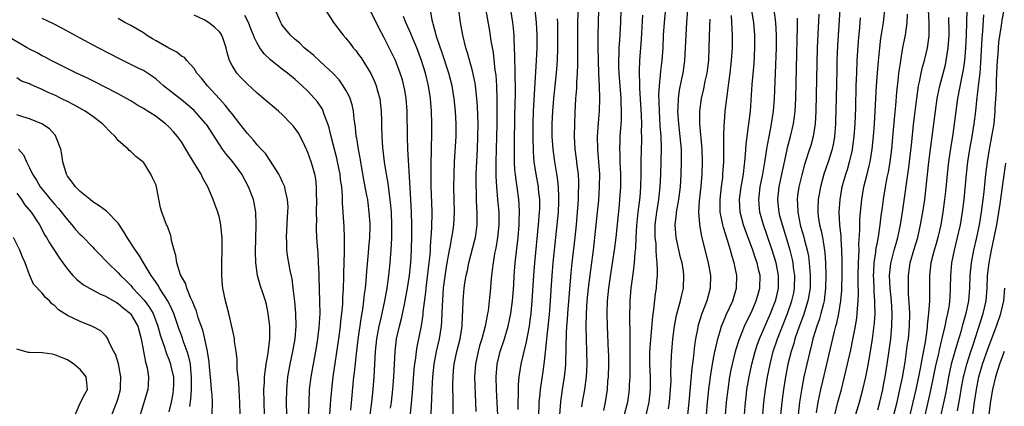
# Model space of a CAD drawing. Units: inches. Extents: x 2613000 to 2616000, y 1500000 to 1503000.
# Drawn here: x 2614199 to 2614355, y 1500882 to 1500943 of the extents above; entities that cross this region are included whole.
import ezdxf

# ---------------------------------------------------------------- set-up
doc = ezdxf.new("R2010")
doc.units = ezdxf.units.IN
doc.header["$MEASUREMENT"] = 0
doc.layers.add('LD26131500_2ft', color=183, linetype='Continuous')

msp = doc.modelspace()

# ---------------------------------------------------------------- linework, layer by layer
at = {"layer": 'LD26131500_2ft'}
for points, elevation in [([(2614298.15, 1500879.85), (2614298.89, 1500883), (2614299.12, 1500885), (2614299.09, 1500887), (2614298.98, 1500889), (2614299, 1500891), (2614299.46, 1500896.54), (2614299.64, 1500897.64), (2614299.9, 1500900.1), (2614300.05, 1500901), (2614300.12, 1500902.12), (2614300.2, 1500903), (2614300.24, 1500903.76), (2614300.18, 1500905), (2614300.05, 1500906.05), (2614300.03, 1500907), (2614299.98, 1500908.02), (2614299.87, 1500909), (2614299.85, 1500909.85), (2614299.87, 1500911), (2614300.09, 1500913), (2614300.42, 1500915), (2614300.47, 1500915.53), (2614300.66, 1500917), (2614300.76, 1500919), (2614300.85, 1500923.15), (2614300.79, 1500925), (2614300.65, 1500926.65), (2614300.52, 1500929), (2614300.49, 1500930.49), (2614300.45, 1500931.55), (2614300.51, 1500933), (2614300.69, 1500934.69), (2614300.72, 1500935.28), (2614300.93, 1500937), (2614301.09, 1500939), (2614301.18, 1500941), (2614301.31, 1500943), (2614301.67, 1500947)], 8138), ([(2614310.98, 1500881), (2614311.13, 1500883), (2614311.36, 1500885), (2614311.66, 1500887), (2614311.87, 1500888.13), (2614312.05, 1500889), (2614312.55, 1500891), (2614312.64, 1500891.36), (2614313.13, 1500892.87), (2614313.97, 1500895), (2614314.28, 1500895.72), (2614315, 1500897.11), (2614315.82, 1500899), (2614316.07, 1500899.93), (2614316.39, 1500901), (2614316.41, 1500903), (2614316.24, 1500903.76), (2614315.94, 1500905), (2614315.7, 1500905.7), (2614315.28, 1500907), (2614314.12, 1500910.12), (2614313.82, 1500911), (2614313.29, 1500913), (2614313.19, 1500915), (2614313.44, 1500917), (2614313.55, 1500917.55), (2614313.79, 1500919), (2614313.9, 1500920.1), (2614314.03, 1500921), (2614314.14, 1500922.14), (2614314.23, 1500923.77), (2614314.37, 1500925), (2614314.6, 1500926.6), (2614314.67, 1500927.33), (2614314.88, 1500929), (2614315.19, 1500933.19), (2614315.48, 1500936.52), (2614315.59, 1500939), (2614315.57, 1500941), (2614315.41, 1500943), (2614314.78, 1500946.78)], 8130), ([(2614251.76, 1500881.76), (2614252.24, 1500887), (2614252.33, 1500887.67), (2614252.64, 1500890.64), (2614252.92, 1500892.92), (2614253.45, 1500896.56), (2614253.65, 1500897.65), (2614253.83, 1500899), (2614253.94, 1500900.06), (2614254.07, 1500901), (2614254.19, 1500902.19), (2614254.3, 1500903.7), (2614254.57, 1500906.57), (2614254.62, 1500907.38), (2614254.76, 1500909), (2614254.81, 1500910.81), (2614254.8, 1500911.2), (2614254.69, 1500913), (2614254.49, 1500914.49), (2614254.43, 1500915), (2614254.32, 1500915.68), (2614253.89, 1500917.89), (2614253.4, 1500920.6), (2614253.29, 1500921.29), (2614252.97, 1500923), (2614252.7, 1500924.7), (2614252.63, 1500925), (2614252.49, 1500926.49), (2614252.3, 1500927.7), (2614252.17, 1500929), (2614251.97, 1500929.97), (2614251.64, 1500931), (2614251.45, 1500931.45), (2614251, 1500932.28), (2614250.57, 1500933), (2614249.91, 1500933.91), (2614248.91, 1500935), (2614247, 1500936.8), (2614245.85, 1500937.85), (2614244.41, 1500939), (2614243.7, 1500939.7), (2614243, 1500940.28), (2614242.22, 1500941), (2614241, 1500942.49), (2614240.8, 1500942.8), (2614240.69, 1500943), (2614239.81, 1500945)], 8166), ([(2614247.44, 1500945.44), (2614249.03, 1500943), (2614250.54, 1500941), (2614251, 1500940.49), (2614251.66, 1500939.66), (2614252.14, 1500939), (2614252.54, 1500938.54), (2614253, 1500937.93), (2614253.39, 1500937.39), (2614254.91, 1500934.91), (2614255.55, 1500933.55), (2614255.76, 1500933), (2614256.04, 1500931.96), (2614256.34, 1500931), (2614256.42, 1500930.42), (2614256.56, 1500929), (2614256.59, 1500927.41), (2614256.62, 1500926.62), (2614256.66, 1500925), (2614256.78, 1500923.22), (2614257.03, 1500920.97), (2614257.33, 1500919), (2614257.59, 1500917.59), (2614257.75, 1500916.25), (2614257.95, 1500915), (2614258.05, 1500914.05), (2614258.14, 1500913), (2614258.22, 1500911), (2614258.2, 1500909), (2614258.15, 1500907.85), (2614257.92, 1500905), (2614257.71, 1500903), (2614257.44, 1500901), (2614257.09, 1500899), (2614256.56, 1500896.56), (2614256.2, 1500895), (2614255.85, 1500893), (2614255.64, 1500891), (2614255.39, 1500887), (2614255.24, 1500885), (2614255.05, 1500883), (2614254.75, 1500881)], 8164), ([(2614258.05, 1500882.05), (2614258.2, 1500883), (2614258.39, 1500885), (2614258.55, 1500887), (2614258.77, 1500891), (2614259.01, 1500893), (2614259.44, 1500895), (2614259.76, 1500896.24), (2614260.18, 1500898.18), (2614260.37, 1500899), (2614260.72, 1500901), (2614261.02, 1500903), (2614261.23, 1500905), (2614261.35, 1500907), (2614261.4, 1500909.4), (2614261.4, 1500911), (2614261.37, 1500913), (2614261.25, 1500915), (2614261.12, 1500916.88), (2614260.79, 1500923), (2614260.72, 1500925), (2614260.65, 1500929), (2614260.51, 1500931), (2614260.29, 1500932.29), (2614260.16, 1500933), (2614259.92, 1500933.92), (2614259.59, 1500935), (2614259, 1500936.59), (2614258.83, 1500937), (2614257.85, 1500939), (2614257, 1500940.66), (2614256.17, 1500942.17), (2614255, 1500944.62)], 8162), ([(2614264.38, 1500878.38), (2614264.52, 1500882.52), (2614264.58, 1500883.42), (2614264.62, 1500885), (2614264.71, 1500887), (2614264.91, 1500889), (2614265.3, 1500891), (2614265.78, 1500893), (2614266.1, 1500895), (2614266.17, 1500895.83), (2614266.24, 1500898.24), (2614266.43, 1500901), (2614266.73, 1500903.27), (2614267, 1500905), (2614267.37, 1500907), (2614267.47, 1500907.47), (2614267.74, 1500909), (2614267.88, 1500909.88), (2614268.03, 1500911), (2614268.13, 1500913), (2614268.05, 1500917), (2614268.07, 1500919), (2614268.16, 1500921), (2614268.4, 1500925), (2614268.42, 1500927), (2614268.32, 1500929), (2614268.12, 1500931), (2614267.78, 1500933), (2614267.26, 1500935), (2614266.21, 1500938.21), (2614265.36, 1500940.64), (2614265.25, 1500941), (2614265.21, 1500941.21), (2614265, 1500941.98), (2614264.8, 1500942.8), (2614264.72, 1500943), (2614264.64, 1500943.36), (2614264.37, 1500945)], 8158), ([(2614267.99, 1500877.99), (2614267.96, 1500883), (2614267.91, 1500885.91), (2614267.92, 1500887), (2614268.01, 1500887.99), (2614268.07, 1500889), (2614268.51, 1500891), (2614269.03, 1500893), (2614269.36, 1500895), (2614269.4, 1500896.6), (2614269.47, 1500897.47), (2614269.49, 1500899), (2614269.68, 1500901), (2614269.79, 1500901.79), (2614269.99, 1500903), (2614270.18, 1500903.82), (2614270.41, 1500905), (2614271.36, 1500908.64), (2614271.44, 1500909), (2614271.71, 1500911), (2614271.74, 1500912.27), (2614271.73, 1500913), (2614271.69, 1500913.69), (2614271.63, 1500915), (2614271.6, 1500916.4), (2614271.56, 1500917), (2614271.56, 1500917.56), (2614271.58, 1500919), (2614271.77, 1500923), (2614271.84, 1500925), (2614271.86, 1500927), (2614271.79, 1500929.79), (2614271.7, 1500931), (2614271.51, 1500932.49), (2614271.47, 1500933), (2614271.42, 1500933.42), (2614271, 1500935.33), (2614270.22, 1500938.22), (2614269.95, 1500939), (2614269.44, 1500941), (2614269.08, 1500943), (2614268.83, 1500945)], 8156), ([(2614273.11, 1500944.89), (2614273.67, 1500941.67), (2614273.9, 1500940.1), (2614274.25, 1500938.25), (2614274.54, 1500935.46), (2614274.66, 1500934.66), (2614274.77, 1500933), (2614274.83, 1500930.83), (2614274.82, 1500926.82), (2614274.8, 1500925), (2614274.68, 1500921), (2614274.68, 1500918.68), (2614274.78, 1500917), (2614274.96, 1500915.04), (2614275.13, 1500913), (2614275.14, 1500911), (2614274.94, 1500909), (2614274.66, 1500907.34), (2614274.48, 1500906.48), (2614274.23, 1500905), (2614274.12, 1500903.88), (2614273.99, 1500903), (2614273.89, 1500901.89), (2614273.83, 1500901), (2614273.64, 1500899), (2614273.44, 1500897.44), (2614273.37, 1500897), (2614273.3, 1500896.7), (2614272.99, 1500894.99), (2614272.47, 1500893), (2614272.12, 1500891.88), (2614271.87, 1500891), (2614271.44, 1500889), (2614271.32, 1500887), (2614271.53, 1500881.53)], 8154), ([(2614274.99, 1500881), (2614274.87, 1500882.87), (2614274.77, 1500885), (2614274.72, 1500887), (2614274.87, 1500889), (2614275.35, 1500891), (2614276.03, 1500893), (2614276.64, 1500895), (2614277.06, 1500897), (2614277.31, 1500899), (2614277.5, 1500901.5), (2614277.59, 1500903), (2614277.75, 1500905), (2614278.19, 1500909), (2614278.36, 1500911), (2614278.37, 1500911.63), (2614278.42, 1500913), (2614278.36, 1500914.36), (2614278.31, 1500915), (2614278.03, 1500917), (2614277.9, 1500918.1), (2614277.76, 1500919), (2614277.68, 1500919.68), (2614277.62, 1500921), (2614277.63, 1500922.37), (2614277.61, 1500923), (2614277.61, 1500923.61), (2614277.68, 1500928.32), (2614277.78, 1500931.78), (2614277.78, 1500933), (2614277.73, 1500934.27), (2614277.74, 1500935.74), (2614277.68, 1500937), (2614277.7, 1500937.7), (2614277.65, 1500939), (2614277.58, 1500940.42), (2614277.57, 1500941), (2614277.41, 1500942.59), (2614277.38, 1500943), (2614277.04, 1500945)], 8152), ([(2614280.82, 1500945), (2614281.04, 1500943), (2614281.13, 1500941), (2614281.13, 1500939), (2614281.04, 1500937), (2614280.59, 1500929), (2614280.53, 1500927), (2614280.51, 1500925), (2614280.56, 1500922.56), (2614280.7, 1500921), (2614281.01, 1500919), (2614281.36, 1500917), (2614281.39, 1500916.61), (2614281.55, 1500915), (2614281.55, 1500913.55), (2614281.54, 1500913), (2614281.39, 1500911), (2614280.79, 1500905), (2614280.64, 1500903), (2614280.37, 1500899), (2614280.18, 1500897), (2614280.06, 1500895.94), (2614279.92, 1500895), (2614279.66, 1500893.66), (2614279.48, 1500892.52), (2614279.08, 1500891), (2614278.6, 1500889), (2614278.31, 1500887), (2614278.21, 1500885.79), (2614278.19, 1500885), (2614278.2, 1500884.2), (2614278.16, 1500883), (2614278.17, 1500881.83)], 8150), ([(2614284.78, 1500881), (2614284.94, 1500883.06), (2614285.23, 1500885), (2614285.54, 1500887), (2614285.68, 1500888.32), (2614285.73, 1500889), (2614285.73, 1500889.73), (2614285.77, 1500891), (2614285.77, 1500891.77), (2614285.83, 1500893.83), (2614285.9, 1500895), (2614285.98, 1500896.02), (2614286.04, 1500897), (2614286.57, 1500903.43), (2614286.73, 1500905), (2614287.19, 1500909), (2614287.4, 1500911), (2614287.58, 1500913), (2614287.72, 1500915), (2614287.74, 1500916.25), (2614287.79, 1500917), (2614287.78, 1500917.78), (2614287.72, 1500919), (2614287.53, 1500920.47), (2614287.43, 1500921.43), (2614287.21, 1500923), (2614287.09, 1500925), (2614287.13, 1500927), (2614287.21, 1500928.79), (2614287.33, 1500931), (2614287.45, 1500932.55), (2614287.46, 1500933.46), (2614287.57, 1500935), (2614287.64, 1500936.36), (2614287.64, 1500939), (2614287.61, 1500941.61), (2614287.62, 1500943), (2614287.71, 1500945.71)], 8146), ([(2614288.28, 1500882.28), (2614288.37, 1500883), (2614288.71, 1500885), (2614288.98, 1500887.02), (2614289.09, 1500889), (2614289.05, 1500891), (2614288.98, 1500893), (2614288.96, 1500894.96), (2614289.01, 1500897), (2614289.12, 1500899), (2614289.32, 1500901), (2614289.72, 1500904.28), (2614290.08, 1500907), (2614290.49, 1500910.49), (2614290.75, 1500913), (2614290.93, 1500914.93), (2614291.07, 1500917), (2614291.09, 1500919), (2614290.96, 1500921), (2614290.78, 1500923), (2614290.74, 1500925), (2614290.89, 1500927.11), (2614291.05, 1500929), (2614291.1, 1500931), (2614291.05, 1500932.95), (2614290.94, 1500934.94), (2614290.87, 1500937), (2614290.85, 1500939.15), (2614290.85, 1500941), (2614290.88, 1500943), (2614290.96, 1500945)], 8144), ([(2614294.41, 1500945), (2614294.35, 1500943), (2614294.21, 1500940.21), (2614294.13, 1500939), (2614294.11, 1500938.11), (2614294.06, 1500937), (2614294.08, 1500935.92), (2614294.12, 1500935), (2614294.42, 1500931), (2614294.42, 1500930.42), (2614294.48, 1500929), (2614294.46, 1500927.54), (2614294.29, 1500925), (2614294.27, 1500924.27), (2614294.22, 1500923), (2614294.26, 1500922.26), (2614294.28, 1500921), (2614294.36, 1500919), (2614294.35, 1500917), (2614294.23, 1500915), (2614294.16, 1500914.16), (2614293.61, 1500909), (2614293.35, 1500907), (2614292.77, 1500903.23), (2614292.47, 1500901), (2614292.29, 1500899), (2614292.22, 1500897), (2614292.26, 1500895), (2614292.44, 1500891), (2614292.45, 1500890.45), (2614292.46, 1500889), (2614292.4, 1500887), (2614292.33, 1500886.33), (2614292.24, 1500885), (2614291.94, 1500883), (2614291.67, 1500881.67)], 8142), ([(2614301.96, 1500881.96), (2614302.11, 1500883), (2614302.29, 1500885), (2614302.35, 1500886.35), (2614302.31, 1500887.69), (2614302.35, 1500889), (2614302.45, 1500890.45), (2614302.46, 1500891), (2614302.65, 1500893), (2614302.89, 1500895), (2614303.23, 1500896.77), (2614303.86, 1500899), (2614304.05, 1500899.95), (2614304.31, 1500901), (2614304.39, 1500903), (2614304.3, 1500903.7), (2614304.09, 1500905), (2614303.87, 1500905.87), (2614303.18, 1500909), (2614303.02, 1500911), (2614303.19, 1500912.81), (2614303.2, 1500913), (2614303.56, 1500915), (2614303.85, 1500917), (2614303.97, 1500919), (2614304, 1500921), (2614303.98, 1500923), (2614303.81, 1500925), (2614303.57, 1500927), (2614303.45, 1500929), (2614303.49, 1500929.49), (2614303.54, 1500931), (2614303.71, 1500932.29), (2614304.08, 1500934.08), (2614304.25, 1500935), (2614304.55, 1500937), (2614304.66, 1500939), (2614304.73, 1500941), (2614304.85, 1500943), (2614304.99, 1500945)], 8136), ([(2614313.95, 1500881), (2614314.1, 1500883), (2614314.2, 1500883.8), (2614314.35, 1500885), (2614314.69, 1500887), (2614315.12, 1500889), (2614315.63, 1500891), (2614315.97, 1500892.03), (2614316.32, 1500893), (2614318.04, 1500897), (2614318.84, 1500899), (2614319, 1500899.61), (2614319.32, 1500901), (2614319.35, 1500903), (2614318.98, 1500905), (2614318.35, 1500907), (2614317.51, 1500909.51), (2614316.98, 1500911), (2614316.4, 1500913), (2614316.26, 1500914.26), (2614316.2, 1500915), (2614316.44, 1500917), (2614316.85, 1500919), (2614317.24, 1500921.24), (2614317.49, 1500923), (2614317.61, 1500923.61), (2614317.84, 1500925), (2614318.06, 1500926.06), (2614318.22, 1500927), (2614318.53, 1500929), (2614318.7, 1500931), (2614318.86, 1500935), (2614318.99, 1500939), (2614319, 1500941), (2614318.9, 1500943), (2614318.65, 1500945)], 8128), ([(2614325.68, 1500944.32), (2614325.46, 1500939), (2614325.39, 1500936.61), (2614325.23, 1500929), (2614325.12, 1500927), (2614324.81, 1500925), (2614324.42, 1500923.58), (2614324.25, 1500923), (2614323.45, 1500920.55), (2614323, 1500918.94), (2614322.54, 1500917), (2614322.34, 1500915.66), (2614322.26, 1500915), (2614322.32, 1500914.32), (2614322.36, 1500913), (2614322.69, 1500911.31), (2614322.76, 1500911), (2614323, 1500910.14), (2614323.26, 1500909.26), (2614323.42, 1500908.58), (2614323.85, 1500907), (2614324.05, 1500906.05), (2614324.18, 1500905), (2614324.26, 1500903.73), (2614324.34, 1500903), (2614324.31, 1500901), (2614324.14, 1500899.86), (2614323.98, 1500899), (2614323.27, 1500896.73), (2614322.39, 1500894.39), (2614321.92, 1500893), (2614321.73, 1500892.27), (2614321.31, 1500891), (2614320.82, 1500889), (2614320.43, 1500887), (2614320.11, 1500885), (2614319.84, 1500883), (2614319.66, 1500881)], 8124), ([(2614329, 1500945), (2614328.67, 1500939.33), (2614328.57, 1500937), (2614328.52, 1500935.48), (2614328.39, 1500929), (2614328.35, 1500927.65), (2614328.33, 1500927), (2614328.26, 1500926.26), (2614328.16, 1500925), (2614328, 1500924), (2614327.79, 1500923), (2614327.2, 1500921), (2614326.51, 1500919), (2614325.94, 1500917), (2614325.58, 1500915), (2614325.56, 1500913.56), (2614325.53, 1500913), (2614325.6, 1500912.4), (2614325.83, 1500911), (2614326.08, 1500910.08), (2614326.28, 1500909), (2614326.41, 1500908.41), (2614326.64, 1500906.64), (2614326.74, 1500905), (2614326.8, 1500903), (2614326.78, 1500901), (2614326.54, 1500899), (2614326.36, 1500898.36), (2614326.03, 1500897), (2614325.81, 1500896.19), (2614325.38, 1500895), (2614324.77, 1500893), (2614324.43, 1500891.57), (2614324.26, 1500891), (2614323.79, 1500889), (2614323.35, 1500887), (2614323, 1500885.19), (2614322.66, 1500883), (2614322.46, 1500881)], 8122), ([(2614328.25, 1500881), (2614328.72, 1500883), (2614329.26, 1500885), (2614329.78, 1500887), (2614330.25, 1500889), (2614330.75, 1500891.25), (2614331.09, 1500892.91), (2614331.48, 1500895), (2614331.69, 1500896.31), (2614331.76, 1500897), (2614331.79, 1500897.79), (2614331.91, 1500899), (2614331.95, 1500900.05), (2614331.91, 1500901.91), (2614331.92, 1500903), (2614331.96, 1500905), (2614332.03, 1500906.03), (2614332.05, 1500907), (2614332.03, 1500907.97), (2614332.19, 1500910.19), (2614332.17, 1500911), (2614332.19, 1500911.81), (2614332.28, 1500913), (2614332.48, 1500915), (2614332.82, 1500917), (2614333.32, 1500919), (2614333.66, 1500920.34), (2614333.81, 1500921), (2614333.96, 1500921.96), (2614334.15, 1500923), (2614334.36, 1500925), (2614334.51, 1500927), (2614334.83, 1500933), (2614334.96, 1500935.04), (2614335.11, 1500936.89), (2614335.32, 1500939), (2614335.51, 1500940.49), (2614335.72, 1500941.72), (2614335.91, 1500943), (2614336.15, 1500945)], 8118), ([(2614331.41, 1500880.59), (2614332.11, 1500883), (2614332.66, 1500885), (2614333.12, 1500887), (2614333.44, 1500888.56), (2614333.85, 1500891), (2614334.16, 1500893), (2614334.48, 1500895.52), (2614334.58, 1500897), (2614334.55, 1500898.55), (2614334.57, 1500899), (2614334.45, 1500900.45), (2614334.44, 1500901), (2614334.38, 1500902.38), (2614334.36, 1500903), (2614334.38, 1500903.62), (2614334.45, 1500905), (2614334.71, 1500906.71), (2614334.73, 1500907), (2614335, 1500908.56), (2614335.11, 1500909.11), (2614335.41, 1500911), (2614335.57, 1500912.43), (2614335.74, 1500913.74), (2614335.89, 1500915), (2614336.21, 1500917), (2614336.5, 1500918.5), (2614336.68, 1500919.32), (2614336.96, 1500921), (2614337.21, 1500923), (2614337.45, 1500925.45), (2614337.69, 1500928.31), (2614337.85, 1500929.85), (2614338.02, 1500931.98), (2614338.29, 1500934.29), (2614338.36, 1500935), (2614338.59, 1500936.59), (2614338.63, 1500937), (2614338.98, 1500939.02), (2614339.38, 1500941), (2614339.42, 1500941.42), (2614339.64, 1500943), (2614339.72, 1500944.28)], 8116), ([(2614335, 1500881.79), (2614335.33, 1500883), (2614335.79, 1500885), (2614335.98, 1500885.98), (2614336.18, 1500887), (2614336.5, 1500889), (2614336.81, 1500891.19), (2614337.05, 1500893), (2614337.24, 1500895), (2614337.3, 1500897), (2614337.18, 1500899), (2614336.97, 1500901), (2614336.88, 1500903), (2614337.08, 1500904.92), (2614337.62, 1500907), (2614337.91, 1500908.09), (2614338.19, 1500909), (2614338.62, 1500911), (2614338.94, 1500913), (2614339.93, 1500920.07), (2614340.32, 1500923.68), (2614340.72, 1500927.28), (2614341.17, 1500931), (2614341.47, 1500933), (2614341.61, 1500933.61), (2614341.87, 1500935), (2614342.07, 1500935.93), (2614342.39, 1500937), (2614342.89, 1500939), (2614343.13, 1500940.87), (2614343.15, 1500943), (2614343.03, 1500945)], 8114), ([(2614349.09, 1500944.91), (2614349.04, 1500943), (2614348.97, 1500941), (2614348.87, 1500939), (2614348.71, 1500937), (2614348.51, 1500935.49), (2614348.23, 1500934.23), (2614347.61, 1500931), (2614347.39, 1500929.39), (2614347.09, 1500927), (2614346.8, 1500925), (2614346.55, 1500923.45), (2614346.19, 1500921), (2614345.96, 1500919), (2614345.71, 1500916.29), (2614345.57, 1500915), (2614345.3, 1500913), (2614344.95, 1500911), (2614344.49, 1500909), (2614344.16, 1500907.84), (2614343.91, 1500907), (2614343.4, 1500905), (2614343.18, 1500903), (2614343.19, 1500901), (2614343.16, 1500899), (2614343.04, 1500897.04), (2614342.84, 1500895.16), (2614342.82, 1500894.82), (2614342.49, 1500892.49), (2614342.05, 1500890.05), (2614341.69, 1500888.31), (2614341.44, 1500887), (2614341.02, 1500885), (2614340.56, 1500883), (2614339.88, 1500880.12)], 8110), ([(2614354.91, 1500945), (2614354.63, 1500943.37), (2614354.52, 1500942.52), (2614354.1, 1500939.9), (2614354.03, 1500939), (2614353.97, 1500937.97), (2614353.88, 1500937), (2614353.79, 1500935), (2614353.72, 1500933.72), (2614353.69, 1500932.31), (2614353.52, 1500929.52), (2614353.51, 1500929), (2614353.32, 1500927), (2614352.99, 1500925), (2614352.6, 1500923), (2614352.28, 1500921), (2614352.04, 1500919), (2614351.94, 1500917.94), (2614351.74, 1500916.26), (2614351.61, 1500915), (2614351.35, 1500913), (2614351.01, 1500911), (2614350.59, 1500909), (2614350.14, 1500907), (2614349.75, 1500905), (2614349.55, 1500903), (2614349.48, 1500901), (2614349.34, 1500899), (2614348.93, 1500897), (2614348.49, 1500895.51), (2614348.36, 1500895), (2614348.11, 1500894.11), (2614347.58, 1500892.42), (2614347.17, 1500891), (2614346.63, 1500889), (2614346.2, 1500887), (2614346, 1500886), (2614345.7, 1500884.3), (2614344.63, 1500879.37)], 8106), ([(2614238.11, 1500881), (2614238.06, 1500883), (2614238.04, 1500885), (2614238.11, 1500886.11), (2614238.14, 1500887), (2614238.22, 1500887.78), (2614238.41, 1500889), (2614238.72, 1500890.72), (2614238.76, 1500891.24), (2614238.98, 1500893), (2614238.98, 1500895), (2614238.73, 1500897), (2614238.43, 1500898.43), (2614238.27, 1500899), (2614237.9, 1500900.1), (2614237.47, 1500901.47), (2614237.03, 1500903), (2614236.76, 1500905), (2614236.73, 1500906.73), (2614236.84, 1500911), (2614236.75, 1500913), (2614236.48, 1500914.48), (2614236.37, 1500915), (2614235.63, 1500917), (2614234.56, 1500919), (2614233.11, 1500921), (2614232.13, 1500922.13), (2614231.49, 1500923), (2614231, 1500923.72), (2614229, 1500926.8), (2614228.86, 1500927), (2614227, 1500929.06), (2614225.96, 1500929.96), (2614225, 1500930.75), (2614222.19, 1500933), (2614221, 1500934.05), (2614220.46, 1500934.46), (2614219, 1500935.38), (2614218.28, 1500935.72), (2614216.59, 1500936.59), (2614215, 1500937.36), (2614213.93, 1500937.93), (2614211.87, 1500939), (2614209, 1500940.53), (2614206.12, 1500942.12), (2614204.79, 1500942.79), (2614203, 1500943.63)], 8174), ([(2614241.66, 1500881), (2614241.63, 1500883), (2614241.65, 1500885), (2614241.83, 1500887), (2614242.19, 1500889), (2614242.62, 1500891), (2614242.97, 1500893), (2614243.12, 1500895), (2614243.06, 1500897.06), (2614242.9, 1500898.9), (2614242.67, 1500901), (2614242.48, 1500902.48), (2614242.19, 1500903.81), (2614241.97, 1500905), (2614241.84, 1500905.84), (2614241.68, 1500907), (2614241.65, 1500908.35), (2614241.62, 1500909), (2614241.79, 1500912.21), (2614241.84, 1500913), (2614241.85, 1500913.85), (2614241.79, 1500915), (2614241.4, 1500916.6), (2614241.33, 1500917), (2614241.25, 1500917.25), (2614241, 1500917.76), (2614240.62, 1500918.62), (2614240.4, 1500919), (2614239.07, 1500921.07), (2614238.27, 1500922.27), (2614237.59, 1500923), (2614237, 1500923.67), (2614236.42, 1500924.42), (2614235.85, 1500925), (2614235.46, 1500925.46), (2614235, 1500925.96), (2614234.24, 1500927), (2614233, 1500928.56), (2614232.68, 1500929), (2614231.94, 1500929.94), (2614231, 1500930.94), (2614229.11, 1500933), (2614228.18, 1500934.18), (2614227.43, 1500935), (2614227, 1500935.7), (2614225.84, 1500937), (2614225.47, 1500937.47), (2614225, 1500937.68), (2614224.31, 1500938.31), (2614223, 1500938.92), (2614221, 1500940.11), (2614220.42, 1500940.42), (2614219.5, 1500941), (2614219.22, 1500941.22), (2614219, 1500941.35), (2614217, 1500942.51), (2614216.08, 1500943), (2614215, 1500943.63)], 8172), ([(2614245.15, 1500881.15), (2614245.17, 1500883), (2614245.26, 1500885), (2614245.49, 1500887), (2614246.35, 1500891.65), (2614246.57, 1500893), (2614246.79, 1500894.79), (2614246.91, 1500897), (2614246.89, 1500898.89), (2614246.78, 1500902.78), (2614246.75, 1500903.25), (2614246.68, 1500905), (2614246.59, 1500906.59), (2614246.54, 1500907), (2614246.41, 1500909), (2614246.36, 1500910.36), (2614246.37, 1500911), (2614246.39, 1500911.61), (2614246.37, 1500913), (2614246.4, 1500915), (2614246.37, 1500915.63), (2614246.35, 1500917), (2614246.22, 1500918.22), (2614246.07, 1500919), (2614245.69, 1500920.31), (2614245.5, 1500921), (2614245, 1500922.43), (2614244.82, 1500922.82), (2614244.18, 1500924.18), (2614243.48, 1500925.48), (2614243, 1500926.22), (2614242.66, 1500926.66), (2614242.37, 1500927), (2614241, 1500928.39), (2614240.34, 1500929), (2614238, 1500931), (2614237, 1500931.82), (2614235.33, 1500933.33), (2614235, 1500933.65), (2614234.34, 1500934.34), (2614233.76, 1500935), (2614233, 1500936.2), (2614232.59, 1500937), (2614232.23, 1500938.23), (2614232.07, 1500939), (2614231.58, 1500940.42), (2614231.4, 1500941), (2614231.25, 1500941.25), (2614231, 1500941.52), (2614230.25, 1500942.26), (2614229.3, 1500943), (2614228.59, 1500943.41), (2614227, 1500944.16)], 8170), ([(2614248.47, 1500881), (2614248.58, 1500882.58), (2614248.62, 1500883.38), (2614248.75, 1500885), (2614248.99, 1500887), (2614249.88, 1500893), (2614250.14, 1500895), (2614250.21, 1500895.79), (2614250.36, 1500897), (2614250.49, 1500898.49), (2614250.52, 1500899.48), (2614250.61, 1500901), (2614250.68, 1500902.68), (2614250.68, 1500903.32), (2614250.78, 1500906.78), (2614250.77, 1500907.23), (2614250.77, 1500909), (2614250.71, 1500910.71), (2614250.48, 1500914.48), (2614250.46, 1500915.54), (2614250.33, 1500917), (2614250.16, 1500918.16), (2614250.08, 1500919), (2614249.69, 1500921), (2614249.57, 1500921.57), (2614249, 1500923.75), (2614248.65, 1500925), (2614248.34, 1500926.34), (2614248.12, 1500927), (2614247.57, 1500928.43), (2614247.4, 1500929), (2614247.27, 1500929.27), (2614246.48, 1500930.48), (2614246.05, 1500931), (2614245, 1500932.15), (2614244.1, 1500933), (2614243, 1500933.99), (2614241.75, 1500935), (2614241, 1500935.58), (2614239.09, 1500937.09), (2614238.06, 1500938.06), (2614237.42, 1500939), (2614237, 1500939.71), (2614236.55, 1500940.55), (2614236.4, 1500941), (2614236, 1500942), (2614235.58, 1500943), (2614235, 1500944.07)], 8168), ([(2614260.96, 1500878.96), (2614261.5, 1500884.5), (2614261.79, 1500888.21), (2614261.87, 1500889), (2614262.03, 1500890.03), (2614262.12, 1500891), (2614262.24, 1500891.76), (2614262.91, 1500895.08), (2614263.19, 1500896.81), (2614263.22, 1500897.22), (2614263.6, 1500900.4), (2614263.65, 1500901), (2614264.16, 1500905), (2614264.29, 1500906.29), (2614264.34, 1500907), (2614264.36, 1500907.64), (2614264.56, 1500910.56), (2614264.6, 1500913), (2614264.56, 1500914.56), (2614264.46, 1500917), (2614264.45, 1500919), (2614264.47, 1500921), (2614264.52, 1500922.52), (2614264.51, 1500923.49), (2614264.56, 1500925), (2614264.56, 1500927), (2614264.49, 1500929), (2614264.33, 1500931), (2614264.02, 1500933), (2614263.55, 1500935), (2614262.95, 1500937), (2614262.19, 1500939), (2614261.56, 1500940.44), (2614261.33, 1500941), (2614261.24, 1500941.24), (2614260.44, 1500943), (2614260.08, 1500943.92)], 8160), ([(2614281.46, 1500880.54), (2614281.54, 1500883), (2614281.66, 1500884.34), (2614281.74, 1500885), (2614282.15, 1500887.85), (2614282.3, 1500889), (2614282.45, 1500890.45), (2614282.6, 1500891.4), (2614282.74, 1500893), (2614283.13, 1500896.87), (2614283.32, 1500899), (2614283.48, 1500901.48), (2614283.56, 1500903), (2614283.71, 1500905), (2614283.92, 1500907), (2614284.37, 1500911), (2614284.55, 1500913), (2614284.64, 1500914.64), (2614284.65, 1500915), (2614284.62, 1500915.38), (2614284.59, 1500917), (2614284.44, 1500918.44), (2614283.99, 1500921), (2614283.71, 1500923), (2614283.58, 1500925), (2614283.58, 1500927), (2614283.67, 1500929), (2614283.82, 1500931), (2614284.24, 1500935), (2614284.4, 1500937), (2614284.46, 1500939), (2614284.47, 1500942.47), (2614284.45, 1500943), (2614284.42, 1500943.58)], 8148), ([(2614297.86, 1500944.14), (2614297.63, 1500940.37), (2614297.38, 1500937), (2614297.33, 1500935.33), (2614297.31, 1500935), (2614297.36, 1500933.36), (2614297.35, 1500933), (2614297.36, 1500932.64), (2614297.63, 1500928.37), (2614297.67, 1500927), (2614297.66, 1500925.66), (2614297.68, 1500925), (2614297.68, 1500924.32), (2614297.63, 1500923), (2614297.58, 1500921), (2614297.57, 1500919), (2614297.53, 1500917), (2614297.41, 1500915.41), (2614297.13, 1500913), (2614296.91, 1500910.91), (2614296.79, 1500909), (2614296.73, 1500907.27), (2614296.65, 1500906.65), (2614296.53, 1500905), (2614296.37, 1500903.63), (2614296.14, 1500902.14), (2614296, 1500901), (2614295.84, 1500899), (2614295.8, 1500896.2), (2614295.87, 1500893.87), (2614295.82, 1500892.18), (2614295.83, 1500891), (2614295.82, 1500889), (2614295.84, 1500888.16), (2614295.82, 1500887), (2614295.76, 1500885.76), (2614295.74, 1500885), (2614295.45, 1500883), (2614294.93, 1500881)], 8140), ([(2614308.46, 1500943.54), (2614308.42, 1500942.42), (2614308.35, 1500939), (2614308.25, 1500937), (2614307.99, 1500935), (2614307.7, 1500933.7), (2614307.47, 1500932.53), (2614307.09, 1500931), (2614306.83, 1500929), (2614306.85, 1500927), (2614307.22, 1500923), (2614307.28, 1500921), (2614307.22, 1500919), (2614307.08, 1500917.08), (2614306.82, 1500914.82), (2614306.7, 1500913), (2614306.83, 1500911.17), (2614306.83, 1500911), (2614307.16, 1500909.16), (2614308.23, 1500905), (2614308.59, 1500903), (2614308.54, 1500901), (2614308.2, 1500899.8), (2614307.99, 1500899), (2614307.15, 1500896.85), (2614306.67, 1500895.33), (2614306.59, 1500895), (2614306.52, 1500894.52), (2614306.23, 1500893), (2614306.07, 1500891.93), (2614305.86, 1500889.86), (2614305.65, 1500888.35), (2614305.38, 1500885.38), (2614305.14, 1500883), (2614304.98, 1500881)], 8134), ([(2614307.98, 1500881), (2614308.13, 1500883), (2614308.34, 1500885), (2614308.64, 1500887.36), (2614308.89, 1500889), (2614309, 1500889.57), (2614309.28, 1500891), (2614309.37, 1500891.37), (2614309.72, 1500893), (2614310.07, 1500894.07), (2614310.33, 1500895), (2614310.51, 1500895.49), (2614311.12, 1500896.88), (2614312.09, 1500899), (2614312.7, 1500901), (2614312.76, 1500903), (2614312.34, 1500905), (2614312.01, 1500906.01), (2614311.76, 1500907), (2614311.23, 1500908.77), (2614310.62, 1500910.62), (2614310.53, 1500911), (2614310.44, 1500911.56), (2614310.12, 1500913), (2614310.09, 1500914.09), (2614310.09, 1500915), (2614310.31, 1500917), (2614310.51, 1500918.51), (2614310.56, 1500919), (2614310.68, 1500921), (2614310.7, 1500924.7), (2614310.68, 1500925), (2614310.77, 1500926.77), (2614310.78, 1500927.22), (2614310.93, 1500929), (2614311.16, 1500931), (2614311.39, 1500932.61), (2614311.48, 1500933.48), (2614311.69, 1500935), (2614311.92, 1500937), (2614312.05, 1500939), (2614312.06, 1500939.94), (2614312.07, 1500941), (2614312, 1500942), (2614311.98, 1500943), (2614311.9, 1500944.1)], 8132), ([(2614316.85, 1500881), (2614317.01, 1500883), (2614317.27, 1500885), (2614317.59, 1500887), (2614317.99, 1500889), (2614318.51, 1500891), (2614319.19, 1500893), (2614319.95, 1500895), (2614320.75, 1500897), (2614321.45, 1500899), (2614321.73, 1500900.27), (2614321.86, 1500901), (2614321.9, 1500903), (2614321.71, 1500904.29), (2614321.64, 1500905), (2614321.53, 1500905.53), (2614321.15, 1500907), (2614319.94, 1500911), (2614319.56, 1500912.44), (2614319.43, 1500913), (2614319.4, 1500913.4), (2614319.21, 1500915), (2614319.43, 1500917), (2614319.86, 1500919), (2614320.05, 1500919.95), (2614320.65, 1500922.65), (2614320.77, 1500923.23), (2614321.24, 1500925), (2614321.69, 1500927), (2614321.86, 1500928.14), (2614321.94, 1500929), (2614322.05, 1500931), (2614322.18, 1500935.82), (2614322.34, 1500942.34), (2614322.34, 1500943), (2614322.31, 1500943.69)], 8126), ([(2614325.33, 1500881.33), (2614325.57, 1500883), (2614325.74, 1500883.74), (2614326, 1500885), (2614326.32, 1500886.32), (2614328.16, 1500894.16), (2614328.38, 1500895), (2614328.53, 1500895.47), (2614328.86, 1500897), (2614329.2, 1500899), (2614329.33, 1500900.67), (2614329.34, 1500901), (2614329.37, 1500903), (2614329.38, 1500905.38), (2614329.35, 1500907), (2614329.21, 1500908.79), (2614329.21, 1500909.21), (2614329.01, 1500911), (2614328.93, 1500913), (2614329.06, 1500915), (2614329.41, 1500917), (2614329.96, 1500919), (2614330.22, 1500919.78), (2614330.57, 1500921), (2614331, 1500922.84), (2614331.04, 1500923), (2614331.3, 1500925), (2614331.44, 1500927), (2614331.53, 1500929.53), (2614331.61, 1500933), (2614331.68, 1500935), (2614331.78, 1500937), (2614331.98, 1500940.02), (2614332.18, 1500942.18), (2614332.29, 1500943.71)], 8120), ([(2614337.44, 1500880.56), (2614338.07, 1500883), (2614338.52, 1500885), (2614338.91, 1500886.91), (2614339.32, 1500889.32), (2614339.57, 1500891), (2614339.73, 1500892.27), (2614339.84, 1500893), (2614340.02, 1500895), (2614340.05, 1500897), (2614340.03, 1500898.03), (2614339.88, 1500900.12), (2614339.85, 1500901), (2614339.86, 1500901.86), (2614339.85, 1500903), (2614340.15, 1500905), (2614340.72, 1500907), (2614341.32, 1500909), (2614341.78, 1500911), (2614342.12, 1500913), (2614342.42, 1500915), (2614342.67, 1500917), (2614343.09, 1500920.91), (2614343.35, 1500923), (2614344.13, 1500929), (2614344.42, 1500931), (2614344.5, 1500931.5), (2614344.82, 1500933), (2614345.69, 1500936.31), (2614345.84, 1500937), (2614345.98, 1500937.98), (2614346.15, 1500939), (2614346.27, 1500941), (2614346.28, 1500942.28), (2614346.26, 1500943), (2614346.22, 1500943.78)], 8112), ([(2614342.25, 1500879.75), (2614343.36, 1500884.64), (2614344.26, 1500889), (2614344.64, 1500890.64), (2614344.75, 1500891.25), (2614345.14, 1500892.86), (2614345.26, 1500893.26), (2614345.66, 1500895), (2614345.87, 1500896.13), (2614346.1, 1500897), (2614346.34, 1500898.34), (2614346.42, 1500899), (2614346.44, 1500899.56), (2614346.52, 1500901), (2614346.53, 1500903), (2614346.73, 1500905), (2614347.14, 1500907), (2614347.63, 1500909), (2614348.07, 1500911), (2614348.42, 1500913), (2614348.66, 1500915), (2614349.02, 1500919), (2614349.25, 1500921), (2614349.57, 1500923), (2614349.94, 1500925), (2614350.26, 1500927), (2614350.49, 1500929), (2614350.65, 1500930.65), (2614351, 1500933.4), (2614351.18, 1500935), (2614351.31, 1500936.69), (2614351.5, 1500940.5), (2614351.6, 1500941.6), (2614351.78, 1500944.22)], 8108), ([(2614234.28, 1500881), (2614234.25, 1500883), (2614234.18, 1500883.82), (2614234.12, 1500885), (2614234.09, 1500886.09), (2614233.82, 1500888.18), (2614233.82, 1500889.82), (2614233.66, 1500891), (2614233.41, 1500892.59), (2614233.37, 1500893), (2614233.32, 1500893.32), (2614232.5, 1500897), (2614232.2, 1500898.2), (2614231.98, 1500899), (2614231.56, 1500901), (2614231.49, 1500901.49), (2614231.37, 1500903), (2614231.38, 1500905), (2614231.45, 1500907), (2614231.43, 1500909), (2614231.41, 1500909.41), (2614231.25, 1500911), (2614231, 1500912.12), (2614230.76, 1500913), (2614230.28, 1500914.28), (2614230.01, 1500915), (2614229.18, 1500917), (2614228.38, 1500918.38), (2614228.14, 1500919), (2614226.93, 1500921), (2614226.18, 1500922.18), (2614225.72, 1500923), (2614225, 1500924.11), (2614224.38, 1500925), (2614223.74, 1500925.74), (2614223, 1500926.52), (2614222.49, 1500927), (2614221, 1500928.13), (2614219, 1500929.42), (2614217.99, 1500929.99), (2614217, 1500930.6), (2614216.32, 1500931), (2614215, 1500931.72), (2614212.85, 1500932.85), (2614211.52, 1500933.52), (2614210.18, 1500934.18), (2614208.45, 1500935), (2614204.41, 1500937), (2614203.49, 1500937.49), (2614203, 1500937.74), (2614202.2, 1500938.2), (2614201, 1500938.8), (2614200.65, 1500939), (2614197.21, 1500941)], 8176), ([(2614229.86, 1500881), (2614229.9, 1500883), (2614229.86, 1500884.14), (2614229.78, 1500885), (2614229.69, 1500885.69), (2614229.61, 1500887), (2614229.47, 1500888.53), (2614229.37, 1500889.37), (2614229.12, 1500891), (2614229, 1500891.54), (2614228.77, 1500892.77), (2614228.7, 1500893), (2614228.37, 1500894.37), (2614227.66, 1500896.34), (2614227.37, 1500897.37), (2614227, 1500898.23), (2614226.81, 1500898.81), (2614226.45, 1500899.55), (2614225.88, 1500901), (2614225.68, 1500901.68), (2614225, 1500902.86), (2614224.88, 1500903.12), (2614224.29, 1500905), (2614224.15, 1500906.15), (2614223.88, 1500907), (2614223.46, 1500908.54), (2614223.4, 1500909), (2614223.33, 1500909.33), (2614223, 1500910.16), (2614222.79, 1500910.79), (2614222.67, 1500911), (2614221.93, 1500913), (2614221.73, 1500913.73), (2614221.08, 1500917), (2614221, 1500917.27), (2614220.46, 1500918.46), (2614220.19, 1500919), (2614219, 1500920.91), (2614218.91, 1500921), (2614217.83, 1500921.83), (2614217, 1500922.61), (2614216.78, 1500922.78), (2614216.6, 1500923), (2614215, 1500924.37), (2614214.54, 1500925), (2614213.73, 1500925.73), (2614212.76, 1500926.76), (2614212.55, 1500927), (2614211, 1500928.13), (2614209.78, 1500929), (2614207.99, 1500929.99), (2614207, 1500930.51), (2614206.03, 1500931), (2614205, 1500931.49), (2614203.94, 1500931.94), (2614203, 1500932.42), (2614201.18, 1500933.18), (2614201, 1500933.29), (2614199.74, 1500933.74), (2614199, 1500934.24)], 8178), ([(2614226.34, 1500882.34), (2614226.5, 1500883.5), (2614226.58, 1500885), (2614226.61, 1500887), (2614226.54, 1500887.46), (2614226.42, 1500889), (2614226.18, 1500890.18), (2614225.92, 1500891), (2614225.31, 1500892.69), (2614225.16, 1500893.16), (2614224.62, 1500894.62), (2614223.79, 1500897), (2614223.57, 1500897.57), (2614223, 1500898.72), (2614222.91, 1500898.91), (2614221.57, 1500901), (2614221.37, 1500901.37), (2614221, 1500901.89), (2614220.57, 1500902.57), (2614220.23, 1500903), (2614219.12, 1500904.88), (2614218.3, 1500906.3), (2614217.78, 1500907), (2614216.46, 1500909), (2614215.93, 1500909.93), (2614215, 1500911.26), (2614213.18, 1500913.18), (2614212.02, 1500914.02), (2614211, 1500914.67), (2614210.57, 1500915), (2614209, 1500916.27), (2614208.27, 1500917), (2614207.75, 1500917.75), (2614207, 1500918.71), (2614206.83, 1500919), (2614206.27, 1500921), (2614206.14, 1500922.14), (2614205.96, 1500923), (2614205.28, 1500924.72), (2614205.19, 1500925), (2614205.11, 1500925.11), (2614205, 1500925.22), (2614204.17, 1500926.17), (2614202.97, 1500926.97), (2614201, 1500927.75), (2614199.94, 1500928.06), (2614199, 1500928.41)], 8180), ([(2614199.26, 1500923), (2614200.06, 1500922.06), (2614200.51, 1500921), (2614201, 1500920.03), (2614201.47, 1500919), (2614202.1, 1500918.1), (2614202.72, 1500917), (2614203.76, 1500915.76), (2614204.35, 1500915), (2614204.65, 1500914.65), (2614205, 1500914.23), (2614205.59, 1500913.59), (2614207, 1500911.79), (2614207.72, 1500911), (2614208.3, 1500910.3), (2614209, 1500909.51), (2614209.28, 1500909.28), (2614211, 1500907.48), (2614211.25, 1500907.25), (2614212.21, 1500906.21), (2614213, 1500905.41), (2614213.36, 1500905), (2614215, 1500903.45), (2614215.39, 1500903), (2614216.22, 1500902.22), (2614217, 1500901.42), (2614217.35, 1500901), (2614219.12, 1500899.12), (2614219.98, 1500897.98), (2614220.52, 1500897), (2614221.27, 1500895), (2614221.63, 1500893.63), (2614221.84, 1500893), (2614222.31, 1500891.69), (2614222.64, 1500890.64), (2614223, 1500889.79), (2614223.3, 1500889), (2614223.36, 1500888.64), (2614223.74, 1500887), (2614223.75, 1500885.75), (2614223.73, 1500885), (2614223.64, 1500884.36), (2614223.38, 1500883), (2614223, 1500881.46)], 8182), ([(2614347.61, 1500881.61), (2614348.03, 1500883.96), (2614348.19, 1500885), (2614348.56, 1500887), (2614348.64, 1500887.36), (2614349.06, 1500889), (2614349.7, 1500891), (2614350.06, 1500892.06), (2614351.67, 1500897), (2614352.12, 1500899), (2614352.28, 1500901), (2614352.37, 1500903), (2614352.6, 1500905), (2614352.99, 1500907), (2614353.41, 1500909), (2614353.8, 1500911), (2614354.14, 1500913), (2614354.36, 1500914.36), (2614354.74, 1500917), (2614355.23, 1500920.77)], 8104), ([(2614199, 1500916), (2614199.73, 1500915), (2614200.24, 1500914.24), (2614201.26, 1500913), (2614202.6, 1500911), (2614203.41, 1500909.41), (2614203.7, 1500909), (2614204.16, 1500908.16), (2614205.73, 1500905.73), (2614206.25, 1500905), (2614207, 1500904.02), (2614207.87, 1500903), (2614208.44, 1500902.44), (2614209.56, 1500901.56), (2614210.5, 1500901), (2614212.11, 1500900.11), (2614213, 1500899.76), (2614214.73, 1500898.73), (2614215, 1500898.6), (2614215.87, 1500897.87), (2614216.94, 1500897), (2614217, 1500896.93), (2614218.11, 1500895), (2614218.65, 1500893), (2614219.32, 1500889.32), (2614219.44, 1500889), (2614219.59, 1500888.41), (2614219.82, 1500887), (2614219.73, 1500885.73), (2614219.72, 1500885), (2614218.47, 1500881)], 8184), ([(2614214.01, 1500881), (2614214.82, 1500883), (2614215, 1500883.61), (2614215.38, 1500885), (2614215.41, 1500885.41), (2614215.46, 1500887), (2614215.07, 1500889.07), (2614214.61, 1500890.61), (2614214.35, 1500891), (2614213.66, 1500892.34), (2614213.41, 1500893), (2614213.25, 1500893.25), (2614213, 1500893.52), (2614212.26, 1500894.26), (2614210.96, 1500894.96), (2614209, 1500895.75), (2614207, 1500896.72), (2614205.61, 1500897.61), (2614205, 1500898.22), (2614204.55, 1500898.55), (2614204.18, 1500899), (2614203.55, 1500899.55), (2614203, 1500900.22), (2614201.64, 1500901.64), (2614201, 1500903.12), (2614200.33, 1500905), (2614199.9, 1500905.9), (2614199.48, 1500907), (2614198.48, 1500909)], 8186), ([(2614350.05, 1500881), (2614350.3, 1500883), (2614350.6, 1500885), (2614351, 1500887), (2614351.57, 1500889), (2614352.46, 1500891.54), (2614353.77, 1500895), (2614354.47, 1500897), (2614354.92, 1500899), (2614355.07, 1500901)], 8102), ([(2614208.22, 1500881), (2614209, 1500882.85), (2614209.74, 1500884.26), (2614210.19, 1500885), (2614210.08, 1500886.08), (2614209.96, 1500887), (2614209, 1500888.14), (2614208, 1500889), (2614207, 1500889.67), (2614206.08, 1500890.08), (2614205, 1500890.5), (2614204.57, 1500890.57), (2614203, 1500890.77), (2614201, 1500890.83), (2614200.85, 1500890.85), (2614200.25, 1500891), (2614199, 1500891.36)], 8188), ([(2614355, 1500891.01), (2614354.24, 1500889), (2614353.6, 1500887), (2614353.13, 1500885), (2614352.82, 1500883.18), (2614352.77, 1500882.77), (2614352.56, 1500881)], 8100)]:
    msp.add_lwpolyline(points, dxfattribs=dict(at, elevation=elevation))

doc.saveas('drawing.dxf')
